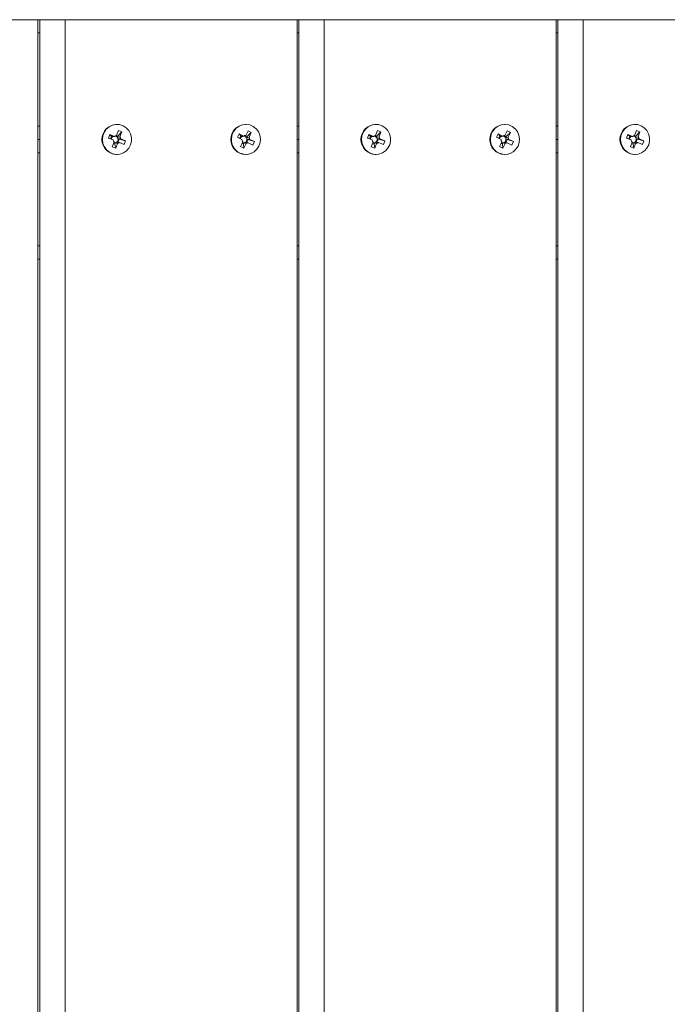
# Model space of a CAD drawing. Units: inches. Extents: x 2.27 to 7.17, y 3.12 to 7.01.
# Drawn here: x 4.74 to 4.98, y 5.06 to 5.43 of the extents above; entities that cross this region are included whole.
import ezdxf

# ---------------------------------------------------------------- set-up
doc = ezdxf.new("R2010")
doc.units = ezdxf.units.IN
doc.header["$MEASUREMENT"] = 0

# ---------------------------------------------------------------- blocks, each defined once
blk = doc.blocks.new('fsf')
at = {"color": 7, "linetype": 'Continuous', "lineweight": 15}
for p, q in [((4.745418215170819, 5.430274162153924), (4.659018895756343, 5.430274162153924)), ((4.745418215170819, 4.696859922671709), (4.745418215170819, 5.430274162153924)), ((4.745418215170819, 5.430274162153924), (4.746136369315618, 5.430274162153924)), ((4.746136369315618, 4.696859922671709), (4.746136369315618, 5.430274162153924)), ((4.755498135769177, 5.430274162153924), (4.746136369315618, 5.430274162153924)), ((4.755498135769177, 4.696859922671709), (4.755498135769177, 5.430274162153924)), ((4.841897455183659, 5.430274162153924), (4.755498135769177, 5.430274162153924)), ((4.841897455183659, 4.696859922671709), (4.841897455183659, 5.430274162153924)), ((4.841897455183659, 5.430274162153924), (4.842615609328451, 5.430274162153924)), ((4.842615609328451, 4.696859922671709), (4.842615609328451, 5.430274162153924)), ((4.85197737578201, 5.430274162153924), (4.842615609328451, 5.430274162153924)), ((4.85197737578201, 4.696859922671709), (4.85197737578201, 5.430274162153924)), ((4.938376695196492, 5.430274162153924), (4.85197737578201, 5.430274162153924)), ((4.938376695196492, 4.696859922671709), (4.938376695196492, 5.430274162153924)), ((4.938376695196492, 5.430274162153924), (4.939094849341284, 5.430274162153924)), ((4.939094849341284, 4.696859922671709), (4.939094849341284, 5.430274162153924)), ((4.94845661579485, 5.430274162153924), (4.939094849341284, 5.430274162153924)), ((4.94845661579485, 4.696859922671709), (4.94845661579485, 5.430274162153924)), ((5.034855935209325, 5.430274162153924), (4.94845661579485, 5.430274162153924)), ((4.745418215170819, 5.390630149208905), (4.746136369315618, 5.390630149208905)), ((4.774858120006758, 5.391274364419306), (4.77469798452795, 5.391274364419306)), ((4.822857741903693, 5.391274364419306), (4.822697606424885, 5.391274364419306)), ((4.841897455183659, 5.390630149208905), (4.842615609328451, 5.390630149208905)), ((4.871337360019599, 5.391274364419306), (4.871177224540784, 5.391274364419306)), ((4.919336981916526, 5.391274364419306), (4.919176846437718, 5.391274364419306)), ((4.938376695196492, 5.390630149208905), (4.939094849341284, 5.390630149208905)), ((4.967816600032432, 5.391274364419306), (4.967656464553624, 5.391274364419306)), ((4.771655576542965, 5.386184985923879), (4.772142248497833, 5.387499604084385)), ((4.772142248497833, 5.387499604084385), (4.773894491513683, 5.386808202067303)), ((4.772142248497833, 5.387499604084385), (4.772834768951153, 5.386890974420171)), ((4.774682739408799, 5.38717194401369), (4.774560368731517, 5.387139104348253)), ((4.774618961211562, 5.387109941060831), (4.775186319867064, 5.386886072045402)), ((4.774682739408799, 5.38717194401369), (4.775352440237395, 5.388980967242847)), ((4.776625796186071, 5.388478525022609), (4.775186319867064, 5.386886072045402)), ((4.775352440237395, 5.388980967242847), (4.776625796186071, 5.388478525022609)), ((4.776625796186071, 5.388478525022609), (4.775956095357476, 5.386669501793395)), ((4.819716069386029, 5.386494438314915), (4.820320627738024, 5.387755829437029)), ((4.820320627738024, 5.387755829437029), (4.82200192490124, 5.386896949323162)), ((4.820320627738024, 5.387755829437029), (4.820950695740532, 5.386999771597462)), ((4.820513307040766, 5.38608717445783), (4.820950695740532, 5.386999771597462)), ((4.820950695740532, 5.386999771597462), (4.821393174265911, 5.386773734217175)), ((4.822590422541293, 5.387124049540605), (4.823291324100165, 5.386765998373963)), ((4.822819879421328, 5.387182345390502), (4.82365180167454, 5.388918123816157)), ((4.82487360123368, 5.388293975172249), (4.823291324100165, 5.386765998373963)), ((4.82365180167454, 5.388918123816157), (4.82487360123368, 5.388293975172249)), ((4.82487360123368, 5.388293975172249), (4.824041678980475, 5.386558196746594)), ((4.868134816555798, 5.386184985923879), (4.868621488510666, 5.387499604084385)), ((4.868621488510666, 5.387499604084385), (4.870373731526517, 5.386808202067303)), ((4.868621488510666, 5.387499604084385), (4.869314008963993, 5.386890974420171)), ((4.871161979421633, 5.38717194401369), (4.871039608744351, 5.387139104348253)), ((4.871098201224395, 5.387109941060831), (4.871665559879904, 5.386886072045402)), ((4.871161979421633, 5.38717194401369), (4.871831680250228, 5.388980967242847)), ((4.873105036198904, 5.388478525022609), (4.871665559879904, 5.386886072045402)), ((4.871831680250228, 5.388980967242847), (4.873105036198904, 5.388478525022609)), ((4.873105036198904, 5.388478525022609), (4.872435335370316, 5.386669501793395)), ((4.916195309398869, 5.386494438314915), (4.916799867750864, 5.387755829437029)), ((4.916799867750864, 5.387755829437029), (4.918481164914073, 5.386896949323162)), ((4.916799867750864, 5.387755829437029), (4.917429935753365, 5.386999771597462)), ((4.916992547053599, 5.38608717445783), (4.917429935753365, 5.386999771597462)), ((4.917429935753365, 5.386999771597462), (4.917872414278744, 5.386773734217175)), ((4.919069662554126, 5.387124049540605), (4.919770564112998, 5.386765998374019)), ((4.919299119434168, 5.387182345390502), (4.920131041687373, 5.388918123816157)), ((4.921352841246513, 5.388293975172249), (4.919770564112998, 5.386765998374019)), ((4.920131041687373, 5.388918123816157), (4.921352841246513, 5.388293975172249)), ((4.921352841246513, 5.388293975172249), (4.920520918993308, 5.386558196746594)), ((4.964614056568632, 5.386184985923879), (4.965100728523506, 5.387499604084385)), ((4.965100728523506, 5.387499604084385), (4.96685297153935, 5.386808202067303)), ((4.965100728523506, 5.387499604084385), (4.965793248976826, 5.386890974420171)), ((4.967641219434473, 5.38717194401369), (4.967518848757184, 5.387139104348253)), ((4.967577441237228, 5.387109941060831), (4.968144799892737, 5.386886072045402)), ((4.967641219434473, 5.38717194401369), (4.968310920263061, 5.388980967242847)), ((4.969584276211744, 5.388478525022609), (4.968144799892737, 5.386886072045402)), ((4.968310920263061, 5.388980967242847), (4.969584276211744, 5.388478525022609)), ((4.969584276211744, 5.388478525022609), (4.968914575383149, 5.386669501793395)), ((4.745418215170819, 5.385674647590807), (4.746136369315618, 5.385674647590807)), ((4.773407819558816, 5.385493583906853), (4.771655576542965, 5.386184985923879)), ((4.77245642821492, 5.385868984971753), (4.772834768951153, 5.386890974420171)), ((4.772834768951153, 5.386890974420171), (4.77329591878399, 5.386709013401233)), ((4.773090443827453, 5.382870770159005), (4.773760144656048, 5.384679793388218)), ((4.77410337639699, 5.383960780915916), (4.773571639078757, 5.384170594424122)), ((4.774279626165065, 5.384436873987627), (4.77410337639699, 5.383960780915916)), ((4.774363799776129, 5.382368327938766), (4.77410337639699, 5.383960780915916)), ((4.775033500604724, 5.384177351167923), (4.774363799776129, 5.382368327938766)), ((4.775186319867064, 5.386886072045402), (4.77501007009899, 5.386409978973691)), ((4.775668243319085, 5.385772938921892), (4.775181571364218, 5.384458320761442)), ((4.775207093486255, 5.38595489994083), (4.775668243319085, 5.385772938921892)), ((4.778060663470558, 5.385164309257735), (4.775668243319085, 5.385772938921892)), ((4.777573991515691, 5.383849691097228), (4.77582174849984, 5.384541093114311)), ((4.776308420454708, 5.38585571127476), (4.778060663470558, 5.385164309257735)), ((4.778060663470558, 5.385164309257735), (4.777573991515691, 5.383849691097228)), ((4.821397366549245, 5.385635558201105), (4.819716069386029, 5.386494438314915)), ((4.820841882573713, 5.383055320009364), (4.821673804826919, 5.384791098435019)), ((4.821946059568216, 5.383959148163686), (4.821407040205923, 5.384234502825168)), ((4.822165002263109, 5.384415964897246), (4.821946059568216, 5.383959148163686)), ((4.822063682132853, 5.382431171365456), (4.821946059568216, 5.383959148163686)), ((4.822895604386058, 5.384166949791111), (4.822063682132853, 5.382431171365456)), ((4.823291324100165, 5.386765998373963), (4.823072381405272, 5.386309181640459)), ((4.823669446720704, 5.385610914706208), (4.823144829565248, 5.384516318262061)), ((4.823226968195325, 5.385836952086495), (4.823669446720704, 5.385610914706208)), ((4.825999414421357, 5.384854856866698), (4.823669446720704, 5.385610914706208)), ((4.825394856069362, 5.383593465744585), (4.823713558906146, 5.384452345858452)), ((4.824318117258148, 5.385713736980509), (4.825999414421357, 5.384854856866698)), ((4.825999414421357, 5.384854856866698), (4.825394856069362, 5.383593465744585)), ((4.841897455183659, 5.385674647590807), (4.842615609328451, 5.385674647590807)), ((4.869887059571649, 5.385493583906853), (4.868134816555798, 5.386184985923879)), ((4.868935668227753, 5.385868984971753), (4.869314008963993, 5.386890974420171)), ((4.869314008963993, 5.386890974420171), (4.869775158796823, 5.386709013401233)), ((4.869569683840286, 5.382870770159005), (4.870239384668881, 5.384679793388218)), ((4.870582616409823, 5.383960780915916), (4.87005087909159, 5.384170594424122)), ((4.870758866177898, 5.384436873987627), (4.870582616409823, 5.383960780915916)), ((4.870843039788962, 5.382368327938766), (4.870582616409823, 5.383960780915916)), ((4.871512740617558, 5.384177351167923), (4.870843039788962, 5.382368327938766)), ((4.871665559879904, 5.386886072045402), (4.871489310111823, 5.386409978973691)), ((4.872147483331926, 5.385772938921892), (4.871660811377058, 5.384458320761442)), ((4.871686333499088, 5.38595489994083), (4.872147483331926, 5.385772938921892)), ((4.874539903483392, 5.385164309257735), (4.872147483331926, 5.385772938921892)), ((4.874053231528524, 5.383849691097228), (4.872300988512681, 5.384541093114311)), ((4.872787660467541, 5.38585571127476), (4.874539903483392, 5.385164309257735)), ((4.874539903483392, 5.385164309257735), (4.874053231528524, 5.383849691097228)), ((4.917876606562078, 5.385635558201105), (4.916195309398869, 5.386494438314915)), ((4.917321122586547, 5.383055320009364), (4.918153044839752, 5.384791098435019)), ((4.918425299581056, 5.383959148163686), (4.917886280218756, 5.384234502825168)), ((4.918644242275949, 5.384415964897246), (4.918425299581056, 5.383959148163686)), ((4.918542922145686, 5.382431171365456), (4.918425299581056, 5.383959148163686)), ((4.919374844398892, 5.384166949791111), (4.918542922145686, 5.382431171365456)), ((4.919770564112998, 5.386765998374019), (4.919551621418105, 5.386309181640459)), ((4.920148686733544, 5.385610914706208), (4.919624069578081, 5.384516318262061)), ((4.919706208208158, 5.385836952086495), (4.920148686733544, 5.385610914706208)), ((4.922478654434197, 5.384854856866698), (4.920148686733544, 5.385610914706208)), ((4.921874096082195, 5.383593465744585), (4.920192798918986, 5.384452345858452)), ((4.920797357270981, 5.385713736980509), (4.922478654434197, 5.384854856866698)), ((4.922478654434197, 5.384854856866698), (4.921874096082195, 5.383593465744585)), ((4.938376695196492, 5.385674647590807), (4.939094849341284, 5.385674647590807)), ((4.966366299584482, 5.385493583906853), (4.964614056568632, 5.386184985923879)), ((4.965414908240593, 5.385868984971753), (4.965793248976826, 5.386890974420171)), ((4.965793248976826, 5.386890974420171), (4.966254398809657, 5.386709013401233)), ((4.966048923853119, 5.382870770159005), (4.966718624681715, 5.384679793388218)), ((4.967061856422657, 5.383960780915916), (4.966530119104423, 5.384170594424122)), ((4.967238106190731, 5.384436873987627), (4.967061856422657, 5.383960780915916)), ((4.967322279801802, 5.382368327938766), (4.967061856422657, 5.383960780915916)), ((4.967991980630391, 5.384177351167923), (4.967322279801802, 5.382368327938766)), ((4.968144799892737, 5.386886072045402), (4.967968550124663, 5.386409978973691)), ((4.968626723344759, 5.385772938921892), (4.968140051389891, 5.384458320761442)), ((4.968165573511921, 5.38595489994083), (4.968626723344759, 5.385772938921892)), ((4.971019143496225, 5.385164309257735), (4.968626723344759, 5.385772938921892)), ((4.970532471541357, 5.383849691097228), (4.968780228525514, 5.384541093114311)), ((4.969266900480381, 5.38585571127476), (4.971019143496225, 5.385164309257735)), ((4.971019143496225, 5.385164309257735), (4.970532471541357, 5.383849691097228)), ((4.745418215170819, 5.380719145972708), (4.746136369315618, 5.380719145972708)), ((4.774363799776129, 5.382368327938766), (4.773090443827453, 5.382870770159005)), ((4.77469798452795, 5.380074930762308), (4.774858120006758, 5.380074930762308)), ((4.822063682132853, 5.382431171365456), (4.820841882573713, 5.383055320009364)), ((4.822697606424885, 5.380074930762308), (4.822857741903693, 5.380074930762308)), ((4.841897455183659, 5.380719145972708), (4.842615609328451, 5.380719145972708)), ((4.870843039788962, 5.382368327938766), (4.869569683840286, 5.382870770159005)), ((4.871177224540784, 5.380074930762308), (4.871337360019599, 5.380074930762308)), ((4.918542922145686, 5.382431171365456), (4.917321122586547, 5.383055320009364)), ((4.919176846437718, 5.380074930762308), (4.919336981916526, 5.380074930762308)), ((4.938376695196492, 5.380719145972708), (4.939094849341284, 5.380719145972708)), ((4.967322279801802, 5.382368327938766), (4.966048923853119, 5.382870770159005)), ((4.967656464553624, 5.380074930762308), (4.967816600032432, 5.380074930762308)), ((4.745418215170819, 5.341075133027689), (4.746136369315618, 5.341075133027689)), ((4.841897455183659, 5.341075133027689), (4.842615609328451, 5.341075133027689)), ((4.938376695196492, 5.341075133027689), (4.939094849341284, 5.341075133027689))]:
    blk.add_line(p, q, dxfattribs=at)
at = {"color": 8, "linetype": 'Continuous', "lineweight": 15}
for p, q in [((4.745418215170819, 5.425318660535768), (4.746136369315618, 5.425318660535768)), ((4.841897455183659, 5.425318660535768), (4.842615609328451, 5.425318660535768)), ((4.938376695196492, 5.425318660535768), (4.939094849341284, 5.425318660535768)), ((4.745418215170819, 5.346030634645845), (4.746136369315618, 5.346030634645845)), ((4.841897455183659, 5.346030634645845), (4.842615609328451, 5.346030634645845)), ((4.938376695196492, 5.346030634645845), (4.939094849341284, 5.346030634645845))]:
    blk.add_line(p, q, dxfattribs=at)
at = {"color": 7, "linetype": 'Continuous', "lineweight": 15, "flags": 128}
for points in [[(4.779924641915233, 5.383675493686158), (4.780247032406816, 5.385039122731032), (4.780230817713278, 5.386442684140152), (4.779877016663431, 5.387797986988235), (4.779207859878444, 5.389019872612837), (4.778265392940089, 5.390031565446466), (4.777108834512259, 5.390769497107615), (4.775810855414502, 5.391187300636036), (4.774453012447157, 5.391258723899514), (4.77312062387767, 5.390979279111721), (4.771897408580035, 5.390366524816446), (4.770860225670074, 5.389458962619531), (4.770074245164519, 5.388313617991574), (4.769588853109159, 5.38700245714796), (4.769434548471981, 5.385607865146485), (4.769621026780836, 5.384217469331591), (4.77013657091776, 5.382918633385887), (4.770948787348591, 5.381792967948573), (4.772006641527849, 5.380911202719008), (4.773243664586946, 5.380328742249449), (4.77458212981762, 5.380082184673316), (4.775937936526898, 5.380187022109967), (4.777225894392924, 5.380636667237698), (4.77836507628621, 5.381402867199315), (4.779283903218772, 5.38243747883354), (4.779924641915233, 5.383675493686158)], [(4.827719127473518, 5.383191239254077), (4.828164611943091, 5.38451741359319), (4.828276646250789, 5.385916301200385), (4.828048190869023, 5.38730000482258), (4.827493600489628, 5.388581581272208), (4.82664772206579, 5.389680504387743), (4.825563705249788, 5.390527724788174), (4.824309662804918, 5.391070008499926), (4.822964390830027, 5.391273281842987), (4.82161241771087, 5.391124772405706), (4.820338692890733, 5.390633811582066), (4.819223249184493, 5.389831248246426), (4.81833617402253, 5.388767510404594), (4.817733205599705, 5.387509436617452), (4.817452230639585, 5.386136076287928), (4.817510903832268, 5.384733722696299), (4.81790553852527, 5.383390490876255), (4.818611338369475, 5.382190781023158), (4.819583955364909, 5.381209975319282), (4.820762276408725, 5.380509701394092), (4.822072263256171, 5.380133960033848), (4.823431604615831, 5.380106360449989), (4.82475488807076, 5.380428636825914), (4.82595896685481, 5.381080539351731), (4.826968184269663, 5.382021106594098), (4.827719127473518, 5.383191239254077)], [(4.876403881928066, 5.383675493686158), (4.876726272419656, 5.385039122731032), (4.876710057726111, 5.386442684140152), (4.876356256676271, 5.387797986988235), (4.875687099891277, 5.389019872612837), (4.874744632952922, 5.390031565446466), (4.873588074525092, 5.390769497107615), (4.872290095427335, 5.391187300636036), (4.870932252459998, 5.391258723899514), (4.869599863890503, 5.390979279111721), (4.868376648592868, 5.390366524816446), (4.867339465682907, 5.389458962619531), (4.866553485177352, 5.388313617991574), (4.866068093121992, 5.38700245714796), (4.865913788484821, 5.385607865146485), (4.866100266793676, 5.384217469331591), (4.8666158109306, 5.382918633385887), (4.867428027361424, 5.381792967948573), (4.868485881540689, 5.380911202719008), (4.869722904599779, 5.380328742249449), (4.871061369830453, 5.380082184673316), (4.872417176539731, 5.380187022109967), (4.873705134405764, 5.380636667237698), (4.874844316299043, 5.381402867199315), (4.875763143231605, 5.38243747883354), (4.876403881928066, 5.383675493686158)], [(4.924198367486351, 5.383191239254077), (4.924643851955924, 5.38451741359319), (4.924755886263629, 5.385916301200385), (4.924527430881863, 5.38730000482258), (4.923972840502469, 5.388581581272208), (4.923126962078623, 5.389680504387743), (4.922042945262621, 5.390527724788174), (4.920788902817751, 5.391070008499926), (4.91944363084286, 5.391273281842987), (4.918091657723711, 5.391124772405706), (4.916817932903566, 5.390633811582066), (4.915702489197326, 5.389831248246426), (4.914815414035363, 5.388767510404594), (4.914212445612538, 5.387509436617452), (4.913931470652418, 5.386136076287928), (4.913990143845101, 5.384733722696299), (4.914384778538103, 5.383390490876255), (4.915090578382308, 5.382190781023158), (4.916063195377749, 5.381209975319282), (4.917241516421559, 5.380509701394092), (4.918551503269004, 5.380133960033848), (4.919910844628664, 5.380106360449989), (4.921234128083601, 5.380428636825914), (4.922438206867643, 5.381080539351731), (4.923447424282497, 5.382021106594098), (4.924198367486351, 5.383191239254077)], [(4.9728831219409, 5.383675493686158), (4.973205512432489, 5.385039122731032), (4.973189297738944, 5.386442684140152), (4.972835496689104, 5.387797986988235), (4.97216633990411, 5.389019872612837), (4.971223872965755, 5.390031565446466), (4.970067314537925, 5.390769497107615), (4.968769335440168, 5.391187300636036), (4.967411492472831, 5.391258723899514), (4.966079103903336, 5.390979279111721), (4.964855888605701, 5.390366524816446), (4.963818705695747, 5.389458962619531), (4.963032725190185, 5.388313617991574), (4.962547333134825, 5.38700245714796), (4.962393028497655, 5.385607865146485), (4.962579506806509, 5.384217469331591), (4.963095050943434, 5.382918633385887), (4.963907267374257, 5.381792967948573), (4.964965121553522, 5.380911202719008), (4.966202144612613, 5.380328742249449), (4.967540609843287, 5.380082184673316), (4.968896416552564, 5.380187022109967), (4.970184374418597, 5.380636667237698), (4.971323556311877, 5.381402867199315), (4.972242383244446, 5.38243747883354), (4.9728831219409, 5.383675493686158)]]:
    blk.add_lwpolyline(points, dxfattribs=at)
at = {"color": 7, "linetype": 'Continuous', "lineweight": 15}
for centre, radius, start, end in [((4.774821313197737, 5.385674647590807), 0.005601074764716852, 91.26168345773986, 268.7383165422601), ((4.822832123994193, 5.385674647590807), 0.005601332300052343, 91.3761065427574, 268.6238934572426), ((4.87130055321057, 5.385674647590807), 0.005601074764716839, 91.26168345773986, 268.7383165422601), ((4.919311364007026, 5.385674647590807), 0.005601332300052315, 91.3761065427574, 268.6238934572426), ((4.967779793223411, 5.385674647590807), 0.005601074764716826, 91.26168345773986, 268.7383165422601), ((4.774863878801316, 5.385743447179837), 0.00143993565264455, 97.22677611129433, 132.3157418403063), ((4.774002939926955, 5.38572726049239), 0.001216723349062921, 34.13275817888199, 86.99761451386107), ((4.82286030341967, 5.385751648562521), 0.001431267799251592, 91.61844801831714, 126.850776939533), ((4.82200024065688, 5.385721415163235), 0.001222683612444872, 28.73233062015208, 86.90596271718425), ((4.871343118814149, 5.385743447179837), 0.001439935652646785, 97.22677611128098, 132.3157418404846), ((4.870482181028198, 5.385727261807065), 0.001216721710476095, 34.13273569341624, 87.00155016268943), ((4.919339543432503, 5.385751648562521), 0.001431267799250871, 91.61844801803282, 126.8507769395046), ((4.91847947967511, 5.385721414164496), 0.001222684964682684, 28.73234925452175, 86.9030383030759), ((4.967822358826989, 5.385743447179837), 0.001439935652645815, 97.22677611128543, 132.3157418405084), ((4.966961419007522, 5.385727259350861), 0.001216724771902072, 34.13277770119651, 86.9941973200428), ((4.774062391408531, 5.385679788630344), 0.001283270787168729, 126.675375485539, 177.2624610718898), ((4.774929148998542, 5.385669069548842), 0.001531417145886155, 186.5799982101324, 220.2397467885266), ((4.774008150794028, 5.385597919274349), 0.001192361117659891, 253.8296801757236, 283.1604525312739), ((4.774002954900634, 5.385615752390723), 0.001210909277315966, 283.2077313452539, 306.3347866081479), ((4.773949335568144, 5.385673130103728), 0.001288933365887349, 306.7436436818087, 12.62722770005445), ((4.773947366499709, 5.385679699155449), 0.001289436913120565, 12.32326526441216, 34.49647972917583), ((4.774852361212208, 5.385605848001776), 0.001439935652642178, 277.2267761112682, 312.3157418402755), ((4.774787091014982, 5.385680225632771), 0.001531417145888008, 6.579998210157857, 40.23974678853052), ((4.822048208262661, 5.385688309133914), 0.001267760682550661, 121.1102057810353, 168.6401674978449), ((4.822937238038232, 5.385672166473685), 0.001540306582542675, 181.3618698090432, 214.8903846484067), ((4.822007884328659, 5.385600227800242), 0.001194639974578815, 246.7165621159512, 277.5573821878759), ((4.822005353791983, 5.385608793290433), 0.00120346466920748, 277.6231793151096, 300.8460456444189), ((4.821956219140713, 5.385670423859099), 0.00128161414253172, 301.3192383005292, 7.465912602358769), ((4.822855180387716, 5.385597646619092), 0.001431267799257866, 271.6184480183101, 306.8507769397464), ((4.821939803791597, 5.385677009323163), 0.00129706356427299, 7.083253453198584, 29.16900100437222), ((4.822778245769147, 5.385677128707928), 0.001540306582550934, 1.361869809036167, 34.89038464825301), ((4.870541631421371, 5.385679788630344), 0.001283270787169402, 126.675375485539, 177.2624610718916), ((4.871408389011368, 5.385669069548785), 0.001531417145876859, 186.579998208101, 220.2397467865636), ((4.870487390806861, 5.385597919274349), 0.001192361117658537, 253.8296801760224, 283.160452531242), ((4.870482194913468, 5.385615752390723), 0.001210909277316476, 283.2077313452443, 306.3347866081568), ((4.870428575580977, 5.385673130103728), 0.001288933365887234, 306.7436436818324, 12.62722770005445), ((4.870426606512549, 5.385679699155449), 0.001289436913121784, 12.32326526439532, 34.49647972920836), ((4.871331601225041, 5.385605848001776), 0.001439935652649415, 277.2267761112677, 312.3157418404892), ((4.871266331027829, 5.385680225632828), 0.001531417145874775, 6.579998208075613, 40.23974678658116), ((4.918527448275487, 5.385688309133971), 0.001267760682542973, 121.1102057829019, 168.6401675004819), ((4.91941647805108, 5.385672166473685), 0.00154030658255178, 181.3618698090354, 214.890384648253), ((4.918487124341492, 5.385600227800299), 0.001194639974586483, 246.7165621165614, 277.5573821878676), ((4.918484593804816, 5.385608793290433), 0.001203464669209639, 277.6231793154337, 300.8460456446947), ((4.918435459153546, 5.385670423859099), 0.001281614142531238, 301.3192383004952, 7.465912602363928), ((4.919334420400556, 5.385597646619092), 0.001431267799255942, 271.6184480180278, 306.8507769397606), ((4.918419043804395, 5.385677009323163), 0.00129706356431193, 7.083253453024647, 29.16900100350375), ((4.919257485781987, 5.385677128707928), 0.001540306582549487, 1.361869809036953, 34.89038464826371), ((4.967020871434205, 5.385679788630344), 0.001283270787169517, 126.6753754855153, 177.2624610718916), ((4.967887629024215, 5.385669069548842), 0.001531417145892602, 186.5799982101058, 220.2397467883803), ((4.966966630819694, 5.385597919274349), 0.001192361117653541, 253.829680176033, 283.1604525313003), ((4.966961434926308, 5.385615752390723), 0.001210909277304896, 283.2077313446039, 306.3347866078571), ((4.96690781559381, 5.385673130103728), 0.001288933365886394, 306.7436436818008, 12.62722770006308), ((4.966905846525389, 5.385679699155449), 0.00128943691311511, 12.3232652644627, 34.49647972935465), ((4.967810841237874, 5.385605848001776), 0.001439935652644945, 277.2267761112899, 312.3157418405061), ((4.967745571040656, 5.385680225632771), 0.001531417145884699, 6.579998210140077, 40.23974678854418)]:
    blk.add_arc(centre, radius, start, end, dxfattribs=at)
for points, knots in [([(4.822819879421328, 5.387182345390502), (4.82277812069368, 5.387171870741557), (4.82257970640573, 5.387122101025514), (4.822380403930506, 5.387070387796771), (4.822223047112868, 5.387029558253121)], [0, 0, 0, 0, 0.2104623012964076, 1, 1, 1, 1]), ([(4.919299119434168, 5.387182345390502), (4.919257360706514, 5.387171870741557), (4.91905894641857, 5.387122101025514), (4.918859643943339, 5.387070387796771), (4.918702287125701, 5.387029558253121)], [0, 0, 0, 0, 0.2104623012964076, 1, 1, 1, 1]), ([(4.77329591878399, 5.386709013401233), (4.773308769871971, 5.386711241740673), (4.773480038400766, 5.3867409391807), (4.773679850242655, 5.386773891570786), (4.773868345567326, 5.386804022626907), (4.773894491513683, 5.386808202067303)], [0, 0, 0, 0, 0.06530646688443018, 0.8703498507522959, 1, 1, 1, 1]), ([(4.775033500604724, 5.384177351167923), (4.775000810823446, 5.384188286491567), (4.774765138692633, 5.384267123085752), (4.774513732624012, 5.38435334157754), (4.774295966210001, 5.384431043634438), (4.774279626165065, 5.384436873987627)], [0, 0, 0, 0, 0.1296501498376693, 0.9346935305390394, 1, 1, 1, 1]), ([(4.774720421531388, 5.38464028178038), (4.774744567328082, 5.38463805344094), (4.775066362267449, 5.384608356000913), (4.775433198774994, 5.384575403610827), (4.775774418365177, 5.384545272554706), (4.77582174849984, 5.384541093114311)], [0, 0, 0, 0, 0.06530646688443041, 0.8703498507523021, 1, 1, 1, 1]), ([(4.77501007009899, 5.386409978973691), (4.775030726939374, 5.386415809326652), (4.775306023993377, 5.386493511383665), (4.775621266274197, 5.386579729875396), (4.775915309057584, 5.386658566469808), (4.775956095357476, 5.386669501793395)], [0, 0, 0, 0, 0.06530646688443277, 0.8703498507523038, 0.9999999999999999, 0.9999999999999999, 0.9999999999999999, 0.9999999999999999]), ([(4.776308420454708, 5.38585571127476), (4.776261090319831, 5.385859890715213), (4.775919870730586, 5.38589002177122), (4.775553034223048, 5.385922974161306), (4.775231239283901, 5.385952671601333), (4.775207093486255, 5.38595489994083)], [0, 0, 0, 0, 0.1296501498376696, 0.9346935305390316, 1, 1, 1, 1]), ([(4.821393174265911, 5.386773734217175), (4.821406254007318, 5.3867765023266), (4.821580569837327, 5.386813393368359), (4.821783762975993, 5.386854327805682), (4.821975350095908, 5.386891757498179), (4.82200192490124, 5.386896949323162)], [0, 0, 0, 0, 0.06530646688442636, 0.8703498507523043, 1, 1, 1, 1]), ([(4.822895604386058, 5.384166949791111), (4.822863895213406, 5.384177442358864), (4.822635292635052, 5.384253086970378), (4.822391618079397, 5.384335814596798), (4.822180819479943, 5.384410370606818), (4.822165002263109, 5.384415964897246)], [0, 0, 0, 0, 0.1296501498376751, 0.9346935305390325, 0.9999999999999999, 0.9999999999999999, 0.9999999999999999, 0.9999999999999999]), ([(4.82262240984333, 5.384575560964438), (4.822646326986597, 5.384572792855013), (4.822965074624751, 5.384535901813254), (4.823328529835518, 5.384494967375931), (4.823666657630465, 5.384457537683434), (4.823713558906146, 5.384452345858452)], [0, 0, 0, 0, 0.06530646688442864, 0.8703498507522963, 1, 1, 1, 1]), ([(4.823072381405272, 5.386309181640459), (4.823093561073744, 5.386314775930603), (4.823375825942296, 5.386389331940737), (4.823698799736089, 5.386472059567157), (4.823999912071958, 5.386547704178841), (4.824041678980475, 5.386558196746594)], [0, 0, 0, 0, 0.06530646688442628, 0.8703498507522957, 1, 1, 1, 1]), ([(4.824318117258148, 5.385713736980509), (4.824271215982247, 5.385718928805491), (4.823933088188237, 5.385756358497932), (4.82356963297747, 5.385797292935254), (4.823250885339537, 5.385834183977013), (4.823226968195325, 5.385836952086495)], [0, 0, 0, 0, 0.1296501498376722, 0.9346935305390387, 0.9999999999999999, 0.9999999999999999, 0.9999999999999999, 0.9999999999999999]), ([(4.869775158796823, 5.386709013401233), (4.869788009884804, 5.386711241740673), (4.869959278413599, 5.3867409391807), (4.870159090255488, 5.386773891570786), (4.870347585580159, 5.386804022626907), (4.870373731526517, 5.386808202067303)], [0, 0, 0, 0, 0.06530646688443018, 0.8703498507522959, 1, 1, 1, 1]), ([(4.871512740617558, 5.384177351167923), (4.871480050836286, 5.384188286491567), (4.871244378705466, 5.384267123085752), (4.870992972636845, 5.38435334157754), (4.870775206222842, 5.384431043634438), (4.870758866177898, 5.384436873987627)], [0, 0, 0, 0, 0.1296501498376693, 0.9346935305390394, 1, 1, 1, 1]), ([(4.871199661544221, 5.38464028178038), (4.871223807340922, 5.38463805344094), (4.871545602280282, 5.384608356000913), (4.871912438787827, 5.384575403610827), (4.87225365837801, 5.384545272554706), (4.872300988512681, 5.384541093114311)], [0, 0, 0, 0, 0.06530646688443041, 0.8703498507523021, 1, 1, 1, 1]), ([(4.871489310111823, 5.386409978973691), (4.871509966952207, 5.386415809326652), (4.87178526400621, 5.386493511383665), (4.87210050628703, 5.386579729875396), (4.872394549070417, 5.386658566469808), (4.872435335370316, 5.386669501793395)], [0, 0, 0, 0, 0.06530646688443277, 0.8703498507523038, 0.9999999999999999, 0.9999999999999999, 0.9999999999999999, 0.9999999999999999]), ([(4.872787660467541, 5.38585571127476), (4.872740330332665, 5.385859890715213), (4.872399110743419, 5.38589002177122), (4.872032274235881, 5.385922974161306), (4.871710479296734, 5.385952671601333), (4.871686333499088, 5.38595489994083)], [0, 0, 0, 0, 0.1296501498376696, 0.9346935305390316, 1, 1, 1, 1]), ([(4.917872414278744, 5.386773734217175), (4.917885494020151, 5.3867765023266), (4.91805980985016, 5.386813393368359), (4.918263002988827, 5.386854327805682), (4.918454590108741, 5.386891757498179), (4.918481164914073, 5.386896949323162)], [0, 0, 0, 0, 0.06530646688442636, 0.8703498507523043, 1, 1, 1, 1]), ([(4.919374844398892, 5.384166949791111), (4.919343135226239, 5.384177442358864), (4.919114532647885, 5.384253086970378), (4.918870858092237, 5.384335814596798), (4.918660059492776, 5.384410370606818), (4.918644242275949, 5.384415964897246)], [0, 0, 0, 0, 0.1296501498376751, 0.9346935305390325, 0.9999999999999999, 0.9999999999999999, 0.9999999999999999, 0.9999999999999999]), ([(4.919101649856163, 5.384575560964438), (4.919125566999437, 5.384572792855013), (4.919444314637584, 5.384535901813254), (4.919807769848358, 5.384494967375931), (4.920145897643298, 5.384457537683434), (4.920192798918986, 5.384452345858452)], [0, 0, 0, 0, 0.06530646688442864, 0.8703498507522963, 1, 1, 1, 1]), ([(4.919551621418105, 5.386309181640459), (4.919572801086577, 5.386314775930603), (4.919855065955137, 5.386389331940737), (4.920178039748922, 5.386472059567157), (4.920479152084791, 5.386547704178841), (4.920520918993308, 5.386558196746594)], [0, 0, 0, 0, 0.06530646688442628, 0.8703498507522957, 1, 1, 1, 1]), ([(4.920797357270981, 5.385713736980509), (4.92075045599508, 5.385718928805491), (4.920412328201071, 5.385756358497932), (4.920048872990304, 5.385797292935254), (4.919730125352377, 5.385834183977013), (4.919706208208158, 5.385836952086495)], [0, 0, 0, 0, 0.1296501498376722, 0.9346935305390387, 0.9999999999999999, 0.9999999999999999, 0.9999999999999999, 0.9999999999999999]), ([(4.966254398809657, 5.386709013401233), (4.966267249897637, 5.386711241740673), (4.966438518426433, 5.3867409391807), (4.966638330268321, 5.386773891570786), (4.966826825592992, 5.386804022626907), (4.96685297153935, 5.386808202067303)], [0, 0, 0, 0, 0.06530646688443018, 0.870349850752288, 1, 1, 1, 1]), ([(4.967991980630391, 5.384177351167923), (4.967959290849119, 5.384188286491567), (4.967723618718299, 5.384267123085752), (4.967472212649678, 5.38435334157754), (4.967254446235675, 5.384431043634438), (4.967238106190731, 5.384436873987627)], [0, 0, 0, 0, 0.1296501498376693, 0.9346935305390316, 1, 1, 1, 1]), ([(4.967678901557054, 5.38464028178038), (4.967703047353755, 5.38463805344094), (4.968024842293115, 5.384608356000913), (4.968391678800668, 5.384575403610827), (4.968732898390844, 5.384545272554706), (4.968780228525514, 5.384541093114311)], [0, 0, 0, 0, 0.06530646688441624, 0.8703498507523154, 1, 1, 1, 1]), ([(4.967968550124663, 5.386409978973691), (4.96798920696504, 5.386415809326652), (4.96826450401905, 5.386493511383665), (4.968579746299863, 5.386579729875396), (4.968873789083251, 5.386658566469808), (4.968914575383149, 5.386669501793395)], [0, 0, 0, 0, 0.06530646688443277, 0.8703498507523038, 0.9999999999999999, 0.9999999999999999, 0.9999999999999999, 0.9999999999999999]), ([(4.969266900480381, 5.38585571127476), (4.969219570345498, 5.385859890715213), (4.968878350756253, 5.38589002177122), (4.968511514248714, 5.385922974161306), (4.968189719309574, 5.385952671601333), (4.968165573511921, 5.38595489994083)], [0, 0, 0, 0, 0.1296501498376696, 0.9346935305390238, 0.9999999999999999, 0.9999999999999999, 0.9999999999999999, 0.9999999999999999])]:
    blk.add_open_spline(points, degree=3, knots=knots, dxfattribs=at)

msp = doc.modelspace()

# ---------------------------------------------------------------- block references
msp.add_blockref('fsf', (0, 0))

doc.saveas('drawing.dxf')
